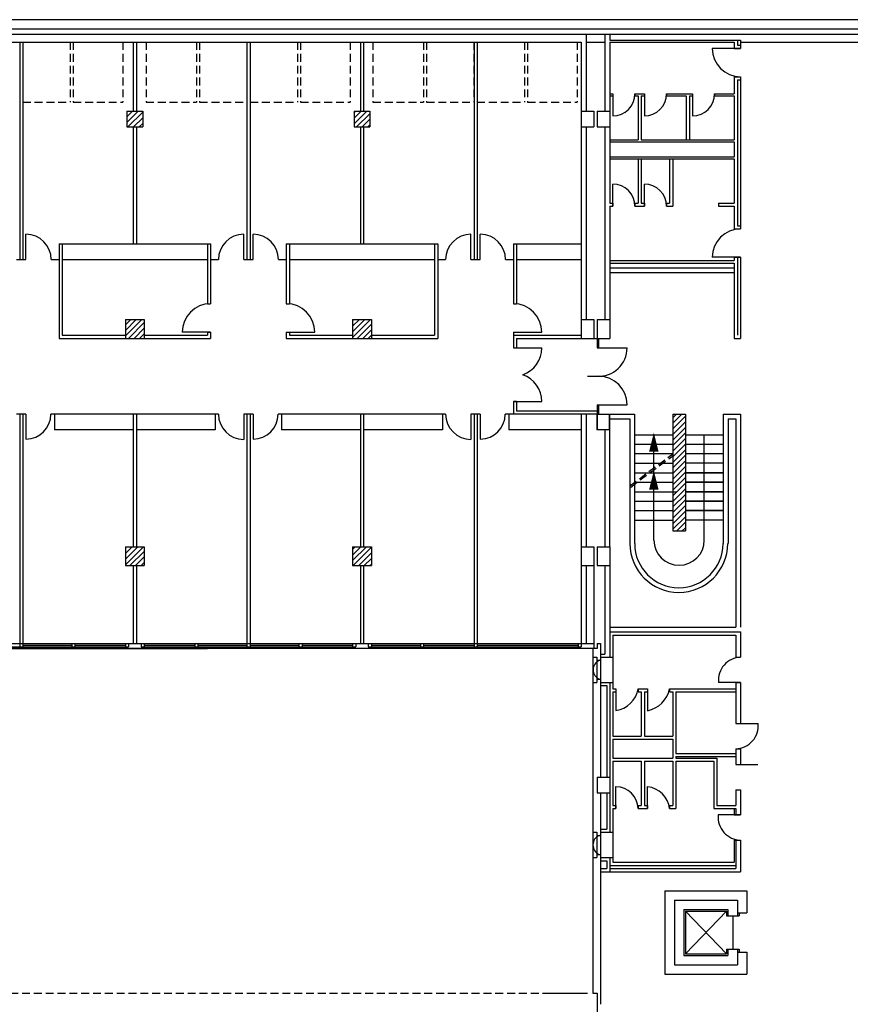
# Model space of a CAD drawing. Extents: x -162 to 474, y -142 to 123.
# Drawn here: x -82 to -55, y -19 to 12 of the extents above; entities that cross this region are included whole.
import ezdxf

# ---------------------------------------------------------------- set-up
doc = ezdxf.new("R2010")
doc.units = 0
doc.header["$MEASUREMENT"] = 0
doc.linetypes.add('TRATTEGGIATA2', pattern=[0.375, 0.25, -0.125])
for name, color, linetype in [('INFISSIESTERNI', 9, 'CONTINUOUS'), ('INFISSINT', 5, 'CONTINUOUS'), ('STRUTTURE', 7, 'CONTINUOUS'), ('TRAMEZZI', 7, 'CONTINUOUS')]:
    doc.layers.add(name, color=color, linetype=linetype)
pattern_1 = [(45, (-160.0011, -156.7056), (-0.08838835, 0.08838835), [])]

msp = doc.modelspace()

# ---------------------------------------------------------------- hatches: boundary and pattern name
at = {"layer": 'STRUTTURE'}
h = msp.add_hatch(dxfattribs=at)
h.set_pattern_fill('ANSI31', color=256, style=0)
h.set_pattern_definition(pattern_1)
h.paths.add_polyline_path([(-77.8511, 8.9444), (-77.8511, 9.4444), (-78.3511, 9.4444), (-78.3511, 8.9444)])
h = msp.add_hatch(dxfattribs=at)
h.set_pattern_fill('ANSI31', color=256, style=0)
h.set_pattern_definition(pattern_1)
h.paths.add_polyline_path([(-71.1511, 9.4444), (-71.1511, 8.9444), (-70.6511, 8.9444), (-70.6511, 9.4444)])
h = msp.add_hatch(dxfattribs=at)
h.set_pattern_fill('ANSI31', color=256, style=0)
h.set_pattern_definition(pattern_1)
h.paths.add_polyline_path([(-92.8011, 2.2444), (-92.2011, 2.2444), (-92.2011, 2.8444), (-92.8011, 2.8444)])
h.paths.add_polyline_path([(-92.2011, -4.3556), (-92.8011, -4.3556), (-92.8011, -4.9556), (-92.2011, -4.9556)])
h.paths.add_polyline_path([(-85.0011, -4.9556), (-85.0011, -4.3556), (-85.6011, -4.3556), (-85.6011, -4.9556)])
h.paths.add_polyline_path([(-85.0011, 2.2444), (-85.0011, 2.8444), (-85.6011, 2.8444), (-85.6011, 2.2444)])
h.paths.add_polyline_path([(-77.8011, 2.8444), (-78.4011, 2.8444), (-78.4011, 2.2444), (-77.8011, 2.2444)])
h.paths.add_polyline_path([(-78.4011, -4.3556), (-78.4011, -4.9556), (-77.8011, -4.9556), (-77.8011, -4.3556)])
h.paths.add_polyline_path([(-71.2011, 2.2444), (-70.6011, 2.2444), (-70.6011, 2.8444), (-71.2011, 2.8444)])
h.paths.add_polyline_path([(-71.2011, -4.9556), (-70.6011, -4.9556), (-70.6011, -4.3556), (-71.2011, -4.3556)])
h = msp.add_hatch(dxfattribs=at)
h.set_pattern_fill('ANSI31', color=256, style=0)
h.set_pattern_definition([(45, (-223.42592, -69.3056), (-0.08838835, 0.08838835), [])])
h.paths.add_polyline_path([(-61.05061, -3.8556), (-60.65061, -3.8556), (-60.65061, -0.1556), (-61.05061, -0.1556)])

# ---------------------------------------------------------------- linework, layer by layer
at = {"layer": 'INFISSIESTERNI', "linetype": 'TRATTEGGIATA2'}
for p, q in [((-81.65234, 11.6344), (-81.65234, 9.7344)), ((-80.15234, 11.6344), (-80.15234, 9.7344)), ((-80.05234, 11.6344), (-80.05234, 9.7344)), ((-78.48234, 11.6344), (-78.48234, 9.7344)), ((-77.74745, 11.6344), (-77.74745, 9.7344)), ((-76.14745, 11.6344), (-76.14745, 9.7344)), ((-76.04745, 11.6344), (-76.04745, 9.7344)), ((-74.54745, 11.6344), (-74.54745, 9.7344)), ((-74.44745, 11.6344), (-74.44745, 9.7344)), ((-72.94745, 11.6344), (-72.94745, 9.7344)), ((-72.84745, 11.6344), (-72.84745, 9.7344)), ((-71.27745, 11.6344), (-71.27745, 9.7344)), ((-70.55324, 11.6344), (-70.55324, 9.7344)), ((-68.95324, 11.6344), (-68.95324, 9.7344)), ((-68.85324, 11.6344), (-68.85324, 9.7344)), ((-67.35324, 11.6344), (-67.35324, 9.7344)), ((-67.25324, 11.6344), (-67.25324, 9.7344)), ((-65.75324, 11.6344), (-65.75324, 9.7344)), ((-65.65324, 11.6344), (-65.65324, 9.7344)), ((-64.08324, 11.6344), (-64.08324, 9.7344)), ((-81.65234, 9.7344), (-80.15234, 9.7344)), ((-80.05234, 9.7344), (-78.48234, 9.7344)), ((-77.74745, 9.7344), (-76.14745, 9.7344)), ((-76.04745, 9.7344), (-74.54745, 9.7344)), ((-74.44745, 9.7344), (-72.94745, 9.7344)), ((-72.84745, 9.7344), (-71.27745, 9.7344)), ((-70.55324, 9.7344), (-68.95324, 9.7344)), ((-68.85324, 9.7344), (-67.35324, 9.7344)), ((-67.25324, 9.7344), (-65.75324, 9.7344)), ((-65.65324, 9.7344), (-64.08324, 9.7344))]:
    msp.add_line(p, q, dxfattribs=at)
at = {"layer": 'INFISSIESTERNI'}
for p, q in [((-85.1011, -7.4256), (-78.3011, -7.4256)), ((-81.7511, -7.4256), (-81.7511, -7.5256)), ((-81.6511, -7.4256), (-81.6511, -7.5256)), ((-81.6511, -7.4756), (-80.1011, -7.4756)), ((-80.1011, -7.4256), (-80.1011, -7.5256)), ((-80.0011, -7.4256), (-80.0011, -7.5256)), ((-80.0011, -7.4756), (-78.4011, -7.4756)), ((-78.4011, -7.4256), (-78.4011, -7.5256)), ((-77.9011, -7.4256), (-71.1011, -7.4256)), ((-77.8011, -7.4256), (-77.8011, -7.5256)), ((-77.8011, -7.4756), (-76.2011, -7.4756)), ((-76.2011, -7.4256), (-76.2011, -7.5256)), ((-76.1011, -7.4256), (-76.1011, -7.5256)), ((-76.1011, -7.4756), (-74.5511, -7.4756)), ((-74.5511, -7.4256), (-74.5511, -7.5256)), ((-74.4511, -7.4256), (-74.4511, -7.5256)), ((-74.4511, -7.4756), (-72.9011, -7.4756)), ((-72.9011, -7.4256), (-72.9011, -7.5256)), ((-72.8011, -7.4256), (-72.8011, -7.5256)), ((-72.8011, -7.4756), (-71.2011, -7.4756)), ((-71.2011, -7.4256), (-71.2011, -7.5256)), ((-70.7011, -7.4256), (-63.9511, -7.4256)), ((-70.6011, -7.4256), (-70.6011, -7.5256)), ((-70.6011, -7.4756), (-69.0511, -7.4756)), ((-69.0511, -7.4256), (-69.0511, -7.5256)), ((-68.9511, -7.4256), (-68.9511, -7.5256)), ((-68.9511, -7.4756), (-67.3511, -7.4756)), ((-67.3511, -7.4256), (-67.3511, -7.5256)), ((-67.2511, -7.4256), (-67.2511, -7.5256)), ((-67.2511, -7.4756), (-64.0511, -7.4756)), ((-64.0511, -7.4256), (-64.0511, -7.5256)), ((-85.0511, -7.5256), (-78.3511, -7.5256)), ((-77.8511, -7.5256), (-71.1511, -7.5256)), ((-70.6511, -7.5256), (-64.0011, -7.5256))]:
    msp.add_line(p, q, dxfattribs=at)
at = {"layer": 'INFISSINT'}
for p, q in [((-58.9011, 11.4344), (-59.8011, 11.4344)), ((-62.9511, 9.9944), (-62.9511, 9.2944)), ((-61.9511, 9.9944), (-61.9511, 9.2944)), ((-60.4261, 9.9944), (-60.4261, 9.2944)), ((-62.9511, 6.4344), (-62.9511, 7.1344)), ((-61.9511, 6.4344), (-61.9511, 7.1344)), ((-81.5511, 4.7444), (-81.5511, 5.5444)), ((-74.6511, 4.7444), (-74.6511, 5.5444)), ((-74.3511, 4.7444), (-74.3511, 5.5444)), ((-67.4511, 4.7444), (-67.4511, 5.5444)), ((-67.1511, 4.7444), (-67.1511, 5.5444)), ((-58.9011, 4.8144), (-59.8011, 4.8144)), ((-75.7011, 2.4444), (-76.6011, 2.4444)), ((-73.3011, 2.4444), (-72.4011, 2.4444)), ((-66.1011, 2.4444), (-65.2011, 2.4444)), ((-66.1011, 1.9444), (-65.2011, 1.9444)), ((-63.4511, 1.9444), (-62.5011, 1.9444)), ((-66.1011, 0.2444), (-65.2011, 0.2444)), ((-63.4511, 0.1444), (-62.5011, 0.1444)), ((-81.5511, -0.1556), (-81.5511, -0.94508)), ((-74.6511, -0.1556), (-74.6511, -0.9546)), ((-74.3511, -0.1556), (-74.3511, -0.94508)), ((-67.4511, -0.1556), (-67.4511, -0.9546)), ((-67.1511, -0.1556), (-67.1511, -0.94508))]:
    msp.add_line(p, q, dxfattribs=at)
for centre, radius, start, end in [((-58.9011, 11.4344), 0.9, 180, 270), ((-62.9511, 9.9944), 0.7, 270, 360), ((-61.9511, 9.9944), 0.7, 270, 0), ((-60.4261, 9.9944), 0.7, 270, 0), ((-62.9511, 6.4344), 0.7, 0, 90), ((-61.9511, 6.4344), 0.7, 0, 90), ((-58.9011, 4.8144), 0.9, 90, 180), ((-81.5511, 4.7444), 0.8, 0, 90), ((-74.6511, 4.7444), 0.8, 90, 180), ((-74.3511, 4.7444), 0.8, 360, 90), ((-67.4511, 4.7444), 0.8, 90, 180), ((-67.1511, 4.7444), 0.8, 360, 90), ((-75.7011, 2.4444), 0.9, 90, 180), ((-73.3011, 2.4444), 0.9, 0, 90), ((-66.1011, 2.4444), 0.9, 0, 90), ((-66.1011, 1.9444), 0.9, 289.188136, 0), ((-63.4011, 1.9444), 0.9, 266.815261, 360), ((-66.1011, 0.2444), 0.9, 0, 70.811864), ((-63.4011, 0.1444), 0.9, 360, 90), ((-81.5511, -0.1556), 0.78947, 270, 0), ((-74.6511, -0.1556), 0.799, 180, 270), ((-74.3511, -0.1556), 0.78947, 270, 0), ((-67.4511, -0.1556), 0.799, 180, 270), ((-67.1511, -0.1556), 0.78947, 270, 0)]:
    msp.add_arc(centre, radius, start, end, dxfattribs=at)
at = {"layer": 'STRUTTURE'}
for p, q in [((36.49759, 12.3444), (-148.15402, 12.3444)), ((36.19759, 12.0444), (-148.15402, 12.0444)), ((-114.0511, 11.8844), (35.99759, 11.8844)), ((-63.8011, 11.8844), (-63.8011, 9.4444)), ((-63.2011, 11.8844), (-63.2011, 9.4444)), ((-63.0511, 11.8844), (-63.0511, 11.6944)), ((-118.7511, 11.6344), (-63.9511, 11.6344)), ((-81.7511, 11.6344), (-81.7511, 4.7444)), ((-81.6511, 11.6344), (-81.6511, 4.7444)), ((-63.9511, 11.6344), (-63.9511, 2.2444)), ((-63.8011, 11.6344), (-63.2011, 11.6344)), ((-63.0511, 11.6344), (-59.1011, 11.6344)), ((-63.0511, 11.6344), (-63.0511, 6.5344)), ((-59.1011, 11.6344), (-59.1011, 11.4344)), ((-59.0011, 11.6944), (-59.0011, 11.5344)), ((-58.9011, 11.6944), (-58.9011, 11.4344)), ((-58.9011, 11.6344), (0.69921, 11.6344)), ((-59.1011, 11.4344), (-58.9011, 11.4344)), ((-59.0011, 11.5344), (-58.9011, 11.5344)), ((-59.1011, 10.5344), (-58.9011, 10.5344)), ((-59.1011, 10.5344), (-59.1011, 9.9944)), ((-59.0011, 10.4344), (-59.0011, 5.8144)), ((-59.0011, 10.4344), (-58.9011, 10.4344)), ((-58.9011, 10.5344), (-58.9011, 5.7144)), ((-62.9511, 9.9944), (-62.9511, 9.9344)), ((-62.2511, 9.9944), (-62.2511, 9.9344)), ((-61.9511, 9.9944), (-61.9511, 9.9344)), ((-61.2511, 9.9944), (-61.2511, 9.9344)), ((-60.4261, 9.9944), (-60.4261, 9.9344)), ((-59.7261, 9.9944), (-59.7261, 9.9344)), ((-62.1511, 9.9344), (-62.1511, 8.5344)), ((-62.0511, 9.9344), (-62.0511, 8.5344)), ((-60.6261, 9.9344), (-60.6261, 8.5344)), ((-60.5261, 9.9344), (-60.5261, 8.5344)), ((-59.1011, 9.9344), (-59.1011, 8.5344)), ((-78.3511, 9.4444), (-77.8511, 9.4444)), ((-71.1511, 9.4444), (-70.6511, 9.4444)), ((-63.9511, 9.4444), (-63.9511, 8.9444)), ((-63.9511, 9.4444), (-63.5511, 9.4444)), ((-63.9511, 9.4444), (-63.5511, 9.4444)), ((-63.9511, 9.4444), (-63.5511, 9.4444)), ((-63.5511, 9.4444), (-63.5511, 8.9444)), ((-63.5511, 9.4444), (-63.5511, 8.9444)), ((-63.4511, 9.4444), (-63.4511, 8.9444)), ((-63.4511, 9.4444), (-63.0511, 9.4444)), ((-63.44598, 9.4444), (-63.0511, 9.4444)), ((-63.9511, 8.9444), (-63.5511, 8.9444)), ((-63.8011, 8.9444), (-63.8011, 2.8444)), ((-63.8011, 8.9444), (-63.8011, 2.8444)), ((-63.4511, 8.9444), (-63.0511, 8.9444)), ((-63.2011, 8.9444), (-63.2011, 2.8444)), ((-63.2011, 8.9444), (-63.2011, 2.8444)), ((-59.1011, 8.4744), (-59.1011, 7.9944)), ((-62.1511, 7.9344), (-62.1511, 6.5344)), ((-62.0511, 7.9344), (-62.0511, 6.5344)), ((-61.1511, 7.9344), (-61.1511, 6.5344)), ((-61.0511, 7.9344), (-61.0511, 6.4344)), ((-59.1011, 7.9344), (-59.1011, 6.5344)), ((-63.0511, 6.4344), (-63.0511, 2.2444)), ((-62.9511, 6.5344), (-62.9511, 6.4344)), ((-62.2511, 6.5344), (-62.2511, 6.4344)), ((-61.9511, 6.5344), (-61.9511, 6.4344)), ((-61.2511, 6.5344), (-61.2511, 6.4344)), ((-59.6011, 6.5344), (-59.6011, 6.4344)), ((-59.1011, 6.4344), (-59.1011, 5.7144)), ((-80.5011, 5.2444), (-80.5011, 2.2444)), ((-80.5011, 5.2444), (-75.7011, 5.2444)), ((-80.4011, 5.2444), (-80.4011, 2.3444)), ((-73.3011, 5.2444), (-68.5011, 5.2444)), ((-68.6011, 5.2444), (-68.6011, 2.3444)), ((-68.5011, 5.2444), (-68.5011, 2.2444)), ((-66.1011, 5.2444), (-66.1011, 3.3444)), ((-66.1011, 5.2444), (-63.9511, 5.2444)), ((-66.0011, 5.2444), (-66.0011, 3.33883)), ((-81.8511, 4.7444), (-81.5511, 4.7444)), ((-81.7511, 4.7444), (-81.5511, 4.7444)), ((-80.7511, 4.7444), (-80.5011, 4.7444)), ((-80.4011, 4.7444), (-75.8011, 4.7444)), ((-75.7011, 4.7444), (-75.4511, 4.7444)), ((-75.7011, 4.7444), (-75.4511, 4.7444)), ((-74.6511, 4.7444), (-74.3511, 4.7444)), ((-73.5511, 4.7444), (-73.3011, 4.7444)), ((-73.2011, 4.7444), (-68.6011, 4.7444)), ((-68.5011, 4.7444), (-68.2511, 4.7444)), ((-68.5011, 4.7444), (-68.2511, 4.7444)), ((-67.4511, 4.7444), (-67.1511, 4.7444)), ((-66.3511, 4.7444), (-66.1011, 4.7444)), ((-66.0011, 4.7444), (-63.9511, 4.7444)), ((-59.1011, 4.8144), (-59.1011, 4.7144)), ((-59.0011, 4.8144), (-59.0011, 2.3444)), ((-58.9011, 4.8144), (-58.9011, 2.2444)), ((-59.1011, 4.6344), (-59.1011, 2.2444)), ((-63.0511, 4.3344), (-59.1011, 4.3344)), ((-75.8011, 3.3444), (-75.7011, 3.3444)), ((-73.3011, 3.3444), (-73.2011, 3.3444)), ((-66.1011, 3.3444), (-66.0011, 3.3444)), ((-78.4011, 2.8444), (-77.8011, 2.8444)), ((-78.4011, 2.8444), (-77.8011, 2.8444)), ((-71.2011, 2.8444), (-70.6011, 2.8444)), ((-71.2011, 2.8444), (-70.6011, 2.8444)), ((-71.2011, 2.8444), (-71.2011, 2.2444)), ((-70.6011, 2.8444), (-70.6011, 2.2444)), ((-63.9511, 2.8444), (-63.9511, 2.2444)), ((-63.5511, 2.8444), (-63.5511, 2.2444)), ((-63.5511, 2.8444), (-63.5511, 2.2444)), ((-63.4511, 2.8444), (-63.4511, 2.2444)), ((-80.5011, 2.4444), (-80.5011, 2.2444)), ((-80.5011, 2.2444), (-75.7011, 2.2444)), ((-80.5011, 2.2444), (-77.8011, 2.2444)), ((-80.4011, 2.4444), (-80.4011, 2.3444)), ((-80.4011, 2.3444), (-78.4011, 2.3444)), ((-78.4011, 2.2444), (-77.8011, 2.2444)), ((-77.8011, 2.3444), (-75.8011, 2.3444)), ((-75.8011, 2.4444), (-75.7011, 2.4444)), ((-73.3011, 2.4444), (-73.2011, 2.4444)), ((-73.3011, 2.2444), (-68.6011, 2.2444)), ((-73.3011, 2.2444), (-68.6011, 2.2444)), ((-73.2011, 2.3444), (-71.2011, 2.3444)), ((-71.2011, 2.2444), (-70.6011, 2.2444)), ((-70.6011, 2.3444), (-68.6011, 2.3444)), ((-66.1011, 2.4444), (-66.0011, 2.4444)), ((-66.1011, 2.4444), (-66.1011, 1.9444)), ((-66.1011, 2.3444), (-63.9511, 2.3444)), ((-66.0011, 2.2444), (-66.0011, 1.9444)), ((-66.0011, 2.2444), (-63.0511, 2.2444)), ((-66.0011, 2.2444), (-63.0511, 2.2444)), ((-63.9511, 2.2444), (-63.0511, 2.2444)), ((-63.4511, 2.2444), (-63.4511, 1.9444)), ((-63.4011, 2.2444), (-63.4011, 1.9444)), ((-59.1011, 2.2444), (-58.9011, 2.2444)), ((-66.1011, 1.9444), (-66.0011, 1.9444)), ((-66.1011, 0.2444), (-66.1011, -0.0556)), ((-66.0011, 0.2444), (-66.0011, -0.0556)), ((-63.4511, 0.1444), (-63.4511, -0.1556)), ((-63.4011, 0.1444), (-63.4011, -0.1556)), ((-81.7511, -0.1556), (-81.7511, -0.6556)), ((-81.7511, -0.1556), (-81.7511, -7.4256)), ((-81.6511, -0.1556), (-81.6511, -7.4256)), ((-80.6511, -0.1556), (-80.6511, -0.6556)), ((-75.5511, -0.1556), (-75.5511, -0.6556)), ((-74.5511, -0.1556), (-74.5511, -0.6556)), ((-73.4511, -0.1556), (-73.4511, -0.6556)), ((-68.3511, -0.1556), (-68.3511, -0.6556)), ((-67.3511, -0.1556), (-67.3511, -0.6556)), ((-66.2511, -0.1556), (-66.2511, -0.6556)), ((-66.1011, -0.0556), (-66.1011, -0.1556)), ((-63.9511, -0.1556), (-63.9511, -4.3556)), ((-63.8011, -0.1556), (-63.8011, -4.3556)), ((-63.45375, -0.1556), (-63.45375, -0.6556)), ((-63.45375, -0.1556), (-62.26078, -0.1556)), ((-63.4511, -0.1556), (-63.4511, -0.6556)), ((-63.05375, -0.1556), (-63.05375, -4.3556)), ((-63.05375, -0.6556), (-63.05375, -0.1556)), ((-63.05375, -0.1556), (-63.05375, -0.6556)), ((-63.05375, -0.3056), (-62.41078, -0.3056)), ((-62.41078, -0.3056), (-62.41078, -4.2556)), ((-62.26078, -0.1556), (-62.26078, -4.2556)), ((-61.05061, -0.1556), (-61.05061, -3.8556)), ((-60.65061, -0.1556), (-60.65061, -3.8556)), ((-59.45045, -0.1556), (-59.45045, -4.2556)), ((-59.30045, -0.3056), (-59.30045, -4.2556)), ((-59.30045, -0.3056), (-59.0511, -0.3056)), ((-59.0511, -0.3056), (-59.0511, -6.9056)), ((-58.9011, -0.1556), (-58.9011, -6.9056)), ((-78.1511, -0.6556), (-80.6511, -0.6556)), ((-75.5511, -0.6556), (-78.0511, -0.6556)), ((-70.9511, -0.6556), (-73.4511, -0.6556)), ((-68.3511, -0.6556), (-70.8511, -0.6556)), ((-63.9511, -0.6556), (-66.2511, -0.6556)), ((-63.05375, -0.6556), (-63.45375, -0.6556)), ((-63.4511, -0.6556), (-63.45375, -0.6556)), ((-63.20375, -0.6556), (-63.20375, -4.3556)), ((-60.05092, -4.14414), (-60.05092, -0.81225)), ((-61.65092, -4.14414), (-61.65092, -1.11225)), ((-61.05061, -3.8556), (-60.65061, -3.8556)), ((-71.2011, -4.3556), (-70.6011, -4.3556)), ((-71.2011, -4.3556), (-70.9011, -4.3556)), ((-71.2011, -4.3556), (-71.2011, -4.9556)), ((-70.6011, -4.3556), (-70.6011, -4.9556)), ((-63.9511, -4.3556), (-63.9511, -7.4256)), ((-63.9511, -4.3556), (-63.5511, -4.3556)), ((-63.9511, -4.3556), (-63.9511, -4.9556)), ((-63.5511, -4.3556), (-63.5511, -7.4256)), ((-63.5511, -4.3556), (-63.5511, -4.9556)), ((-63.4511, -4.3556), (-63.0511, -4.3556)), ((-63.4511, -4.3556), (-63.4511, -4.9556)), ((-63.0511, -4.3556), (-63.0511, -7.0556)), ((-63.0511, -4.3556), (-63.0511, -4.9556)), ((-78.4011, -4.9556), (-77.8011, -4.9556)), ((-71.2011, -4.9556), (-70.6011, -4.9556)), ((-63.9511, -4.9556), (-63.5511, -4.9556)), ((-63.8011, -4.9556), (-63.8011, -7.4256)), ((-63.4511, -4.9556), (-63.0511, -4.9556)), ((-63.2011, -4.9556), (-63.2011, -7.7556)), ((-63.0511, -6.9056), (-59.0511, -6.9056)), ((-63.0511, -7.0556), (-63.0511, -7.8556)), ((-63.0511, -7.0556), (-58.9011, -7.0556)), ((-62.9511, -7.1556), (-62.9511, -8.8556)), ((-62.9511, -7.1556), (-62.0511, -7.1556)), ((-62.0511, -7.1556), (-60.9511, -7.1556)), ((-61.9511, -7.0556), (-59.0511, -7.0556)), ((-60.9511, -7.1556), (-59.0511, -7.1556)), ((-59.0511, -7.1556), (-59.0511, -7.8556)), ((-58.9011, -7.0556), (-58.9011, -7.8556)), ((-71.1011, -7.4256), (-71.1011, -7.5256)), ((-71.1011, -7.4256), (-70.7011, -7.4256)), ((-70.7011, -7.4256), (-70.7011, -7.5256)), ((-70.6011, -7.4256), (-70.6011, -7.5256)), ((-63.9511, -7.4256), (-63.9511, -7.5256)), ((-63.9511, -7.4256), (-63.5511, -7.4256)), ((-63.5511, -7.4256), (-63.5511, -7.5856)), ((-63.4511, -7.4256), (-63.3411, -7.4256)), ((-63.4511, -7.4256), (-63.4511, -7.5856)), ((-63.3411, -7.4256), (-63.3411, -11.6556)), ((-114.2511, -7.5856), (-75.8011, -7.5856)), ((-63.4511, -7.5856), (-113.4011, -7.5856)), ((-77.9011, -7.5256), (-77.8511, -7.5256)), ((-71.1511, -7.5256), (-71.1511, -7.5856)), ((-71.1511, -7.5256), (-71.1011, -7.5256)), ((-70.7011, -7.5256), (-70.6511, -7.5256)), ((-70.6511, -7.5256), (-70.6511, -7.5856)), ((-64.0011, -7.5256), (-64.0011, -7.5856)), ((-64.0011, -7.5256), (-63.9511, -7.5256)), ((-63.9511, -7.5856), (-63.9511, -7.5856)), ((-63.5811, -7.5856), (-63.5811, -18.5056)), ((-63.3411, -7.7556), (-63.2011, -7.7556)), ((-63.5811, -7.8556), (-63.4611, -7.8556)), ((-63.4611, -7.8556), (-63.4611, -8.6556)), ((-63.4611, -7.9556), (-63.3411, -7.9556)), ((-63.3411, -7.8556), (-62.9511, -7.8556)), ((-59.0511, -7.8556), (-58.9011, -7.8556)), ((-63.5811, -8.6556), (-63.4611, -8.6556)), ((-63.4611, -8.5556), (-63.3411, -8.5556)), ((-63.3411, -8.6556), (-62.9511, -8.6556)), ((-63.0511, -8.6556), (-63.0511, -13.4056)), ((-58.9011, -8.6556), (-59.6011, -8.6556)), ((-59.0511, -8.6556), (-59.0511, -9.9556)), ((-59.0511, -8.6556), (-58.9011, -8.6556)), ((-58.9011, -8.6556), (-58.9011, -9.9556)), ((-63.3411, -8.7556), (-63.1411, -8.7556)), ((-63.1411, -8.7556), (-63.1411, -11.6556)), ((-62.9511, -8.8556), (-62.8511, -8.8556)), ((-62.9511, -8.9556), (-62.9511, -10.3556)), ((-62.9511, -8.9556), (-62.8511, -8.9556)), ((-62.8511, -8.8556), (-62.8511, -9.55052)), ((-62.8511, -8.8556), (-62.8511, -8.9556)), ((-62.1511, -8.8556), (-62.0511, -8.8556)), ((-62.1511, -8.8556), (-62.1511, -8.9556)), ((-62.1511, -8.9556), (-62.0511, -8.9556)), ((-62.0511, -8.8556), (-61.8511, -8.8556)), ((-62.0511, -8.9556), (-62.0511, -10.3556)), ((-61.9511, -8.9556), (-61.9511, -10.3556)), ((-61.9511, -8.9556), (-61.8511, -8.9556)), ((-61.8511, -8.8556), (-61.8511, -9.55164)), ((-61.8511, -8.8556), (-61.8511, -8.9556)), ((-61.1511, -8.8556), (-61.0511, -8.8556)), ((-61.1511, -8.8556), (-61.1511, -8.9556)), ((-61.1511, -8.9556), (-61.0511, -8.9556)), ((-61.0511, -8.8556), (-59.0511, -8.8556)), ((-61.0511, -8.9556), (-61.0511, -10.3556)), ((-60.9511, -8.9556), (-59.0511, -8.9556)), ((-60.9511, -8.9556), (-60.9511, -10.9056)), ((-59.0511, -9.9556), (-58.34594, -9.9556)), ((-59.0511, -9.9556), (-58.9011, -9.9556)), ((-62.9511, -10.3556), (-62.0511, -10.3556)), ((-62.9511, -10.4556), (-61.0511, -10.4556)), ((-62.9511, -10.4556), (-62.9511, -11.0556)), ((-61.9511, -10.3556), (-61.0511, -10.3556)), ((-61.0511, -10.4556), (-61.0511, -11.0556)), ((-60.9511, -10.9056), (-59.0511, -10.9056)), ((-59.0511, -10.7556), (-59.0511, -11.2556)), ((-59.0511, -10.7556), (-58.9011, -10.7556)), ((-58.9011, -10.7556), (-58.9011, -11.2556)), ((-62.9511, -11.0556), (-61.0511, -11.0556)), ((-62.9511, -11.1556), (-62.0511, -11.1556)), ((-62.9511, -11.1556), (-62.9511, -12.5556)), ((-62.0511, -11.1556), (-62.0511, -12.5556)), ((-61.9511, -11.1556), (-61.9511, -12.5556)), ((-61.9511, -11.1556), (-61.0511, -11.1556)), ((-61.0511, -11.1556), (-61.0511, -12.5556)), ((-60.9511, -11.0056), (-59.0511, -11.0056)), ((-60.9511, -11.0056), (-60.9511, -11.0556)), ((-60.9511, -11.0556), (-59.6511, -11.0556)), ((-60.9511, -11.1556), (-60.9511, -12.6556)), ((-60.9511, -11.1556), (-59.7511, -11.1556)), ((-59.7511, -11.1556), (-59.7511, -12.6556)), ((-59.6511, -11.0556), (-59.6511, -12.5556)), ((-59.0511, -11.2556), (-58.3511, -11.2556)), ((-59.0511, -11.2556), (-58.9011, -11.2556)), ((-63.4511, -11.6556), (-63.4511, -12.1556)), ((-63.4511, -11.6556), (-63.0511, -11.6556)), ((-63.4511, -12.1556), (-63.0511, -12.1556)), ((-63.4511, -12.1556), (-63.05785, -12.1556)), ((-63.3411, -12.1556), (-63.3411, -18.8556)), ((-63.1411, -12.1556), (-63.1411, -12.5556)), ((-62.8511, -12.6556), (-62.8511, -11.9556)), ((-61.8511, -12.6556), (-61.8511, -11.9556)), ((-59.0511, -12.0556), (-59.0511, -12.5556)), ((-59.0511, -12.0556), (-58.9011, -12.0556)), ((-58.9011, -12.0556), (-58.9011, -12.8556)), ((-63.1411, -12.5556), (-63.1411, -13.3056)), ((-62.9511, -12.5556), (-62.8511, -12.5556)), ((-62.9511, -12.6556), (-62.9511, -14.3556)), ((-62.9511, -12.6556), (-62.8511, -12.6556)), ((-62.8511, -12.5556), (-62.8511, -12.6556)), ((-62.1511, -12.5556), (-62.0511, -12.5556)), ((-62.1511, -12.5556), (-62.1511, -12.6556)), ((-62.1511, -12.6556), (-61.8511, -12.6556)), ((-61.9511, -12.5556), (-61.8511, -12.5556)), ((-61.8511, -12.5556), (-61.8511, -12.6556)), ((-61.1511, -12.5556), (-61.0511, -12.5556)), ((-61.1511, -12.5556), (-61.1511, -12.6556)), ((-61.1511, -12.6556), (-60.9511, -12.6556)), ((-59.7511, -12.6556), (-59.0511, -12.6556)), ((-59.6511, -12.5556), (-59.0511, -12.5556)), ((-59.1011, -12.6556), (-59.1011, -12.8556)), ((-59.0511, -12.6556), (-59.0511, -12.8556)), ((-58.9011, -12.8556), (-59.61114, -12.8556)), ((-59.1011, -12.8556), (-58.9011, -12.8556)), ((-63.5811, -13.4056), (-63.4611, -13.4056)), ((-63.4611, -13.4056), (-63.4611, -14.2056)), ((-63.3411, -13.3056), (-63.1411, -13.3056)), ((-63.3411, -13.4056), (-62.9511, -13.4056)), ((-63.4611, -13.5056), (-63.3411, -13.5056)), ((-59.1011, -13.6556), (-59.1011, -14.3556)), ((-59.1011, -13.6556), (-58.9011, -13.6556)), ((-59.0511, -13.6556), (-59.0511, -14.5556)), ((-58.9011, -13.6556), (-58.9011, -14.6556)), ((-63.5811, -14.2056), (-63.4611, -14.2056)), ((-63.4611, -14.1056), (-63.3411, -14.1056)), ((-63.3411, -14.2056), (-62.9511, -14.2056)), ((-63.3411, -14.3056), (-63.1411, -14.3056)), ((-63.1411, -14.3056), (-63.1411, -14.5556)), ((-63.0411, -14.2056), (-63.0411, -14.6556)), ((-63.3411, -14.5556), (-63.1411, -14.5556)), ((-63.3411, -14.6556), (-58.9011, -14.6556)), ((-63.0411, -14.4556), (-59.0511, -14.4556)), ((-63.0411, -14.5556), (-59.0511, -14.5556)), ((-62.9511, -14.3556), (-59.1011, -14.3556)), ((-61.3011, -15.2556), (-58.7011, -15.2556)), ((-61.3011, -15.2556), (-61.3011, -17.9056)), ((-58.7011, -15.2556), (-58.7011, -15.9556)), ((-61.0011, -15.5556), (-61.0011, -17.6056)), ((-61.0011, -15.5556), (-59.0011, -15.5556)), ((-59.0011, -15.5556), (-59.0011, -16.0556)), ((-60.7011, -15.8556), (-60.7011, -17.3056)), ((-60.7011, -15.8556), (-59.3011, -15.8556)), ((-60.6511, -17.2556), (-59.3511, -15.9056)), ((-60.6511, -15.9056), (-59.3511, -17.2556)), ((-60.6511, -15.9056), (-60.6511, -17.2556)), ((-60.6511, -15.9056), (-59.3511, -15.9056)), ((-59.3511, -15.9056), (-59.3511, -16.0556)), ((-59.3011, -15.8556), (-59.3011, -16.0556)), ((-59.3511, -16.0556), (-58.9511, -16.0556)), ((-59.1511, -16.0556), (-59.1511, -17.1056)), ((-59.0011, -15.9556), (-58.7011, -15.9556)), ((-58.9511, -15.9556), (-58.9511, -16.0556)), ((-59.3511, -17.1056), (-59.3511, -17.2556)), ((-59.3511, -17.1056), (-58.9511, -17.1056)), ((-59.3011, -17.1056), (-59.3011, -17.3056)), ((-59.0011, -17.1056), (-59.0011, -17.6056)), ((-58.9511, -17.1056), (-58.9511, -17.2056)), ((-60.7011, -17.3056), (-59.3011, -17.3056)), ((-60.6511, -17.2556), (-59.3511, -17.2556)), ((-59.0011, -17.2056), (-58.7011, -17.2056)), ((-58.7011, -17.2056), (-58.7011, -17.9056)), ((-61.0011, -17.6056), (-59.0011, -17.6056)), ((-61.3011, -17.9056), (-58.7011, -17.9056)), ((-65.1811, -18.5056), (-63.7511, -18.5056)), ((-63.5811, -18.5056), (-63.4511, -18.5056)), ((-63.4511, -18.5056), (-63.4511, -19.3556))]:
    msp.add_line(p, q, dxfattribs=at)
at = {"layer": 'STRUTTURE', "color": 7}
for p, q in [((-78.1511, 11.6344), (-78.1511, 9.4444)), ((-78.0511, 11.6344), (-78.0511, 9.4444)), ((-74.5511, 11.6344), (-74.5511, 4.7444)), ((-74.4511, 11.6344), (-74.4511, 4.7444)), ((-70.9511, 11.6344), (-70.9511, 9.4444)), ((-70.8511, 11.6344), (-70.8511, 9.4444)), ((-67.3511, 11.6344), (-67.3511, 4.7444)), ((-67.2511, 11.6344), (-67.2511, 4.7444)), ((-63.0511, 11.6944), (-58.9011, 11.6944)), ((-63.0511, 9.9944), (-62.9511, 9.9944)), ((-62.2511, 9.9944), (-61.9511, 9.9944)), ((-61.2511, 9.9944), (-60.4261, 9.9944)), ((-59.7261, 9.9944), (-59.1011, 9.9944)), ((-63.0511, 9.9344), (-62.9511, 9.9344)), ((-62.2511, 9.9344), (-62.1511, 9.9344)), ((-62.0511, 9.9344), (-61.9511, 9.9344)), ((-61.2511, 9.9344), (-60.6261, 9.9344)), ((-60.5261, 9.9344), (-60.4261, 9.9344)), ((-59.7261, 9.9344), (-59.1011, 9.9344)), ((-78.3511, 9.4444), (-78.3511, 8.9444)), ((-77.8511, 9.4444), (-77.8511, 8.9444)), ((-71.1511, 9.4444), (-71.1511, 8.9444)), ((-70.6511, 9.4444), (-70.6511, 8.9444)), ((-78.3511, 8.9444), (-77.8511, 8.9444)), ((-78.1511, 8.9444), (-78.1511, 5.2444)), ((-78.0511, 8.9444), (-78.0511, 5.2444)), ((-71.1511, 8.9444), (-70.6511, 8.9444)), ((-70.9511, 8.9444), (-70.9511, 5.2444)), ((-70.8511, 8.9444), (-70.8511, 5.2444)), ((-63.0511, 8.5344), (-62.1511, 8.5344)), ((-63.0511, 8.4744), (-59.1011, 8.4744)), ((-62.0511, 8.5344), (-60.4261, 8.5344)), ((-60.5261, 8.5344), (-59.1011, 8.5344)), ((-63.0511, 7.9944), (-59.1011, 7.9944)), ((-63.0511, 7.9344), (-59.1011, 7.9344)), ((-63.0511, 6.5344), (-62.9511, 6.5344)), ((-63.0511, 6.4344), (-62.9511, 6.4344)), ((-62.2511, 6.5344), (-62.1511, 6.5344)), ((-62.2511, 6.4344), (-61.9511, 6.4344)), ((-62.0511, 6.5344), (-61.9511, 6.5344)), ((-61.2511, 6.5344), (-61.1511, 6.5344)), ((-61.2511, 6.4344), (-61.0511, 6.4344)), ((-59.6011, 6.5344), (-59.1011, 6.5344)), ((-59.6011, 6.4344), (-59.1011, 6.4344)), ((-59.1011, 5.7144), (-58.9011, 5.7144)), ((-59.0011, 5.8144), (-58.9011, 5.8144)), ((-75.8011, 5.2444), (-75.8011, 3.33883)), ((-75.7011, 5.2444), (-75.7011, 3.3444)), ((-73.3011, 5.2444), (-73.3011, 3.3444)), ((-73.2011, 5.2444), (-73.2011, 3.33883)), ((-63.0511, 4.7144), (-59.1011, 4.7144)), ((-59.1011, 4.8144), (-58.9011, 4.8144)), ((-63.0511, 4.6344), (-59.1011, 4.6344)), ((-63.0511, 4.4844), (-59.1011, 4.4844)), ((-78.4011, 2.8444), (-78.4011, 2.2444)), ((-77.8011, 2.8444), (-77.8011, 2.2444)), ((-71.2011, 2.8444), (-70.6011, 2.8444)), ((-63.9511, 2.8444), (-63.5511, 2.8444)), ((-63.9511, 2.8444), (-63.9511, 2.2444)), ((-63.5511, 2.8444), (-63.5511, 2.2444)), ((-63.4511, 2.8444), (-63.0511, 2.8444)), ((-80.5011, 2.2444), (-77.8011, 2.2444)), ((-75.8011, 2.4444), (-75.8011, 2.3444)), ((-75.7011, 2.4444), (-75.7011, 2.2444)), ((-73.3011, 2.4444), (-73.3011, 2.2444)), ((-73.3011, 2.2444), (-68.5011, 2.2444)), ((-73.2011, 2.4444), (-73.2011, 2.3444)), ((-66.0011, 2.2444), (-63.0511, 2.2444)), ((-63.05314, 2.3944), (-63.0511, 2.3944)), ((-63.7511, 1.0444), (-63.2511, 1.0444)), ((-66.0011, 0.2444), (-66.1011, 0.2444)), ((-81.5511, -0.1556), (-81.8511, -0.1556)), ((-81.5511, -0.1556), (-81.8511, -0.1556)), ((-75.4501, -0.1556), (-80.76163, -0.1556)), ((-78.1511, -0.1556), (-78.1511, -4.3556)), ((-78.0511, -0.1556), (-78.0511, -4.3556)), ((-74.3511, -0.1556), (-74.6511, -0.1556)), ((-74.3511, -0.1556), (-74.6511, -0.1556)), ((-74.5511, -0.1556), (-74.5511, -7.4256)), ((-74.4511, -0.1556), (-74.4511, -7.4256)), ((-68.2501, -0.1556), (-73.56163, -0.1556)), ((-70.9511, -0.1556), (-70.9511, -4.3556)), ((-70.8511, -0.1556), (-70.8511, -4.3556)), ((-67.1511, -0.1556), (-67.4511, -0.1556)), ((-67.1511, -0.1556), (-67.4511, -0.1556)), ((-67.3511, -0.1556), (-67.3511, -7.4256)), ((-67.2511, -0.1556), (-67.2511, -7.4256)), ((-63.4511, -0.1556), (-66.36163, -0.1556)), ((-63.4511, -0.0556), (-66.0011, -0.0556)), ((-61.05061, -0.1556), (-60.65061, -0.1556)), ((-61.03899, -0.1556), (-60.65061, -0.1556)), ((-62.26078, -0.81225), (-61.05061, -0.81225)), ((-60.65061, -0.81225), (-59.45045, -0.81225)), ((-61.05061, -1.11225), (-62.26078, -1.11225)), ((-59.45152, -1.11225), (-60.65061, -1.11225)), ((-61.05061, -1.41225), (-62.26078, -1.41225)), ((-59.45152, -1.41225), (-60.65061, -1.41225)), ((-62.26078, -1.71225), (-61.05061, -1.71225)), ((-59.45152, -1.71225), (-60.65152, -1.71225)), ((-62.26078, -2.01225), (-61.05061, -2.01225)), ((-59.45152, -2.01225), (-60.65152, -2.01225)), ((-60.65061, -2.01225), (-59.45045, -2.01225)), ((-62.26078, -2.31225), (-61.05061, -2.31225)), ((-59.45152, -2.31225), (-60.65152, -2.31225)), ((-60.65061, -2.31225), (-59.45045, -2.31225)), ((-62.26078, -2.61225), (-60.9196, -2.61225)), ((-59.45152, -2.61225), (-60.65152, -2.61225)), ((-60.65061, -2.61225), (-59.45045, -2.61225)), ((-62.26078, -2.91225), (-61.05061, -2.91225)), ((-59.45152, -2.91225), (-60.65152, -2.91225)), ((-60.65061, -2.91225), (-59.45045, -2.91225)), ((-62.26078, -3.21225), (-61.05061, -3.21225)), ((-59.45152, -3.21225), (-60.65152, -3.21225)), ((-60.65061, -3.21225), (-59.45045, -3.21225)), ((-62.26078, -3.51225), (-61.05061, -3.51225)), ((-59.45152, -3.51225), (-60.65152, -3.51225)), ((-78.4011, -4.3556), (-77.8011, -4.3556)), ((-78.4011, -4.3556), (-77.8011, -4.3556)), ((-78.4011, -4.3556), (-78.4011, -4.9556)), ((-77.8011, -4.3556), (-77.8011, -4.9556)), ((-78.1511, -4.9556), (-78.1511, -7.4256)), ((-78.0511, -4.9556), (-78.0511, -7.4256)), ((-70.9511, -4.9556), (-70.9511, -7.4256)), ((-70.8511, -4.9556), (-70.8511, -7.4256)), ((-78.3011, -7.4256), (-78.3011, -7.5256)), ((-78.3011, -7.4256), (-77.9011, -7.4256)), ((-77.9011, -7.4256), (-77.9011, -7.5256)), ((-78.3511, -7.5256), (-78.3511, -7.5856)), ((-78.3511, -7.5256), (-78.3011, -7.5256)), ((-77.8511, -7.5256), (-77.8511, -7.5856)), ((-63.0511, -11.6556), (-63.0511, -12.1556))]:
    msp.add_line(p, q, dxfattribs=at)
at = {"layer": 'STRUTTURE', "color": 7, "linetype": 'TRATTEGGIATA2'}
for p in [(-59.45045, -0.1556), (-59.3011, -0.1556)]:
    msp.add_line(p, (-58.9011, -0.1556), dxfattribs=at)
at = {"layer": 'STRUTTURE', "linetype": 'TRATTEGGIATA2'}
for p, q in [((-59.45045, -0.67225), (-59.45045, -0.67225)), ((-62.41078, -2.42381), (-61.05061, -1.41225)), ((-62.38095, -2.46393), (-61.02077, -1.45237))]:
    msp.add_line(p, q, dxfattribs=at)
at = {"layer": 'STRUTTURE'}
for points in [[(-61.65092, -0.74095, 0, 0.3, 0), (-61.65092, -1.34095, 0.3, 0.3, 0)], [(-61.65092, -1.94414, 0, 0.3, 0), (-61.65092, -2.54414, 0.3, 0.3, 0)]]:
    msp.add_lwpolyline(points, format="xyseb", dxfattribs=at)
for centre, radius, start, end in [((-60.86078, -4.2556), 1.55, 180, 0), ((-60.85879, -4.2556), 1.4, 180, 0), ((-60.85092, -4.14414), 0.8, 180, 0), ((-63.2511, -8.2556), 0.32524, 112.720778, 247.279222), ((-58.87571, -8.58371), 0.72855, 91.997534, 185.663064), ((-62.98336, -8.71728), 0.84367, 279.018794, 350.563893), ((-62.03056, -8.67115), 0.89859, 281.520109, 348.155075), ((-59.06656, -10.0312), 0.72457, 271.221873, 5.988743), ((-62.87355, -12.68325), 0.72297, 2.191577, 88.221203), ((-61.94763, -12.75689), 0.80294, 7.247289, 83.095688), ((-58.88176, -12.92334), 0.73252, 174.694167, 268.486869), ((-63.2511, -13.8056), 0.33, 114.619977, 245.380023)]:
    msp.add_arc(centre, radius, start, end, dxfattribs=at)
at = {"layer": 'TRAMEZZI', "linetype": 'TRATTEGGIATA2'}
msp.add_line((-85.0511, -18.5056), (-63.7511, -18.5056), dxfattribs=at)

doc.saveas('drawing.dxf')
